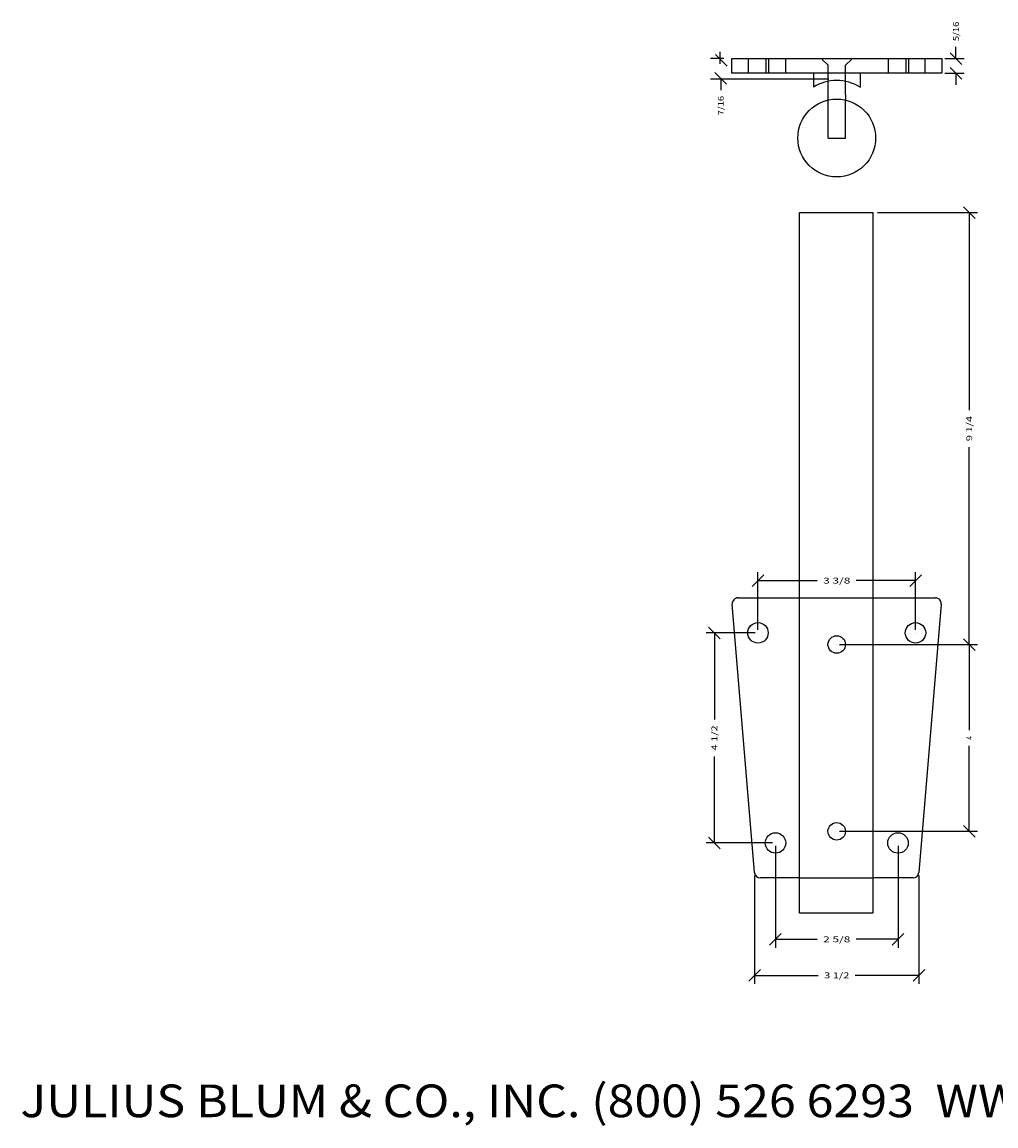
# Model space of a CAD drawing. Extents: x -14.9 to 24.4, y -23.1 to 0.6.
# Drawn here: x -14.9 to 5.9, y -23.1 to 0.6 of the extents above; entities that cross this region are included whole.
import ezdxf
from ezdxf.enums import TextEntityAlignment as Align

# ---------------------------------------------------------------- set-up
doc = ezdxf.new("R2010")
doc.units = 0
doc.layers.get('0').update_dxf_attribs({"color": 250, "linetype": 'CONTINUOUS'})
doc.layers.get('DEFPOINTS').update_dxf_attribs({"color": 250, "linetype": 'CONTINUOUS'})
for name, color, linetype in [('ADP1DETAIL', 250, 'CONTINUOUS'), ('ADP2DETAIL', 250, 'CONTINUOUS'), ('ADPDIM', 250, 'CONTINUOUS')]:
    doc.layers.add(name, color=color, linetype=linetype)

msp = doc.modelspace()

# ---------------------------------------------------------------- linework, layer by layer
at = {"layer": 'ADP1DETAIL', "color": 7, "linetype": 'CONTINUOUS', "flags": 128}
for points in [[(0.279978, -0.545075), (0.279978, -0.232575), (4.779978, -0.232575), (4.779978, -0.545075), (0.279978, -0.545075)], [(2.029978, -0.545075), (2.029978, -0.835912)], [(3.029978, -0.545075), (3.029978, -0.849553)], [(2.343095, -1.123984), (2.343095, -1.003888)], [(2.716861, -1.003888), (2.716861, -1.123984)], [(1.733478, -18.531515), (1.733478, -3.531515)], [(1.733478, -3.531515), (3.305978, -3.531515)], [(3.305978, -3.531515), (3.305978, -18.531515)], [(0.415828, -11.781515), (1.733478, -11.781515)], [(3.305978, -11.781515), (4.644128, -11.781515)], [(0.770427, -17.666895), (0.29126, -11.916895)], [(4.768696, -11.916895), (4.28953, -17.666895)], [(1.733478, -17.781515), (0.894995, -17.781515)], [(4.164962, -17.781515), (3.305978, -17.781515)], [(3.305978, -18.531515), (1.733478, -18.531515)]]:
    msp.add_lwpolyline(points, dxfattribs=at)
at = {"layer": 'ADP1DETAIL', "color": 7, "linetype": 'CONTINUOUS'}
for centre, radius in [((2.529978, -1.932575), 0.8335), ((0.842478, -12.531515), 0.21875), ((4.217478, -12.531515), 0.21875), ((1.217478, -17.031515), 0.21875), ((3.842478, -17.031515), 0.21875)]:
    msp.add_circle(centre, radius, dxfattribs=at)
for centre, radius, start, end in [((2.52853, -1.650947), 0.95, 58.243136, 121.756864), ((0.415828, -11.906515), 0.125, 90, 184.763642), ((4.644128, -11.906515), 0.125, 355.236358, 90), ((0.894995, -17.656515), 0.125, 184.763642, 270), ((4.164962, -17.656515), 0.125, 270, 355.236358)]:
    msp.add_arc(centre, radius, start, end, dxfattribs=at)
at = {"layer": 'ADP2DETAIL', "color": 5, "linetype": 'CONTINUOUS', "flags": 128}
for points in [[(0.633271, -0.232575), (0.633271, -0.545075)], [(1.011544, -0.232575), (1.011544, -0.545075)], [(1.067584, -0.232575), (1.067584, -0.545075)], [(1.431846, -0.232575), (1.431846, -0.545075)], [(3.63143, -0.232575), (3.63143, -0.545075)], [(4.009703, -0.232575), (4.009703, -0.545075)], [(4.065743, -0.232575), (4.065743, -0.545075)], [(4.415995, -0.232575), (4.415995, -0.545075)], [(2.343095, -0.374822), (2.218095, -0.249822)], [(2.343095, -1.003888), (2.343095, -0.374822)], [(2.843095, -0.249822), (2.716861, -0.374822)], [(2.716861, -1.003888), (2.716861, -0.374822)], [(2.343095, -1.932575), (2.343095, -1.123984)], [(2.716861, -1.932575), (2.716861, -1.123984)], [(2.343095, -1.932575), (2.716861, -1.932575)], [(1.733478, -11.781515), (3.305978, -11.781515)], [(1.733478, -17.781515), (3.305978, -17.781515)]]:
    msp.add_lwpolyline(points, dxfattribs=at)
at = {"layer": 'ADP2DETAIL', "color": 5, "linetype": 'CONTINUOUS'}
for centre in [(2.529978, -12.781515), (2.529978, -16.781515)]:
    msp.add_circle(centre, 0.1875, dxfattribs=at)
at = {"layer": 'ADPDIM', "color": 3, "linetype": 'CONTINUOUS', "ltscale": 0.125, "flags": 128}
for points in [[(5.083563, -0.232575), (5.083563, 0.017425)], [(0.108344, -0.231314), (-0.175207, -0.231314)], [(0.18436, -0.397239), (-0.06564, -0.147239)], [(0.030245, -0.340448), (0.030245, -0.090448)], [(4.842478, -0.232575), (5.263563, -0.232575)], [(5.208563, -0.357575), (4.958563, -0.107575)], [(5.208563, -0.670075), (4.958563, -0.420075)], [(2.358344, -0.668814), (-0.175207, -0.668814)], [(0.170719, -0.780172), (-0.079281, -0.530172)], [(0.045719, -0.655172), (0.045719, -0.905172)], [(4.842478, -0.545075), (5.263563, -0.545075)], [(5.083563, -0.545075), (5.083563, -0.795075)], [(3.401978, -3.531515), (5.547969, -3.531515)], [(5.492969, -3.656515), (5.242969, -3.406515)], [(5.367969, -3.531515), (5.367969, -7.760681)], [(5.367969, -12.781515), (5.367969, -8.552348)], [(0.717478, -11.53777), (0.967478, -11.28777)], [(0.842478, -12.469015), (0.842478, -11.23277)], [(4.092478, -11.53777), (4.342478, -11.28777)], [(4.217478, -12.469015), (4.217478, -11.23277)], [(0.842478, -11.41277), (2.113312, -11.41277)], [(4.217478, -11.41277), (2.946645, -11.41277)], [(0.033493, -12.656515), (-0.216507, -12.406515)], [(0.779978, -12.531515), (-0.271507, -12.531515)], [(-0.091507, -12.531515), (-0.091507, -14.385681)], [(5.492969, -12.906515), (5.242969, -12.656515)], [(5.492969, -12.906515), (5.242969, -12.656515)], [(2.592478, -12.781515), (5.547969, -12.781515)], [(2.592478, -12.781515), (5.547969, -12.781515)], [(5.367969, -12.781515), (5.367969, -14.614848)], [(5.367969, -16.781515), (5.367969, -14.948181)], [(-0.091507, -17.031515), (-0.091507, -15.177348)], [(2.592478, -16.781515), (5.547969, -16.781515)], [(5.492969, -16.906515), (5.242969, -16.656515)], [(0.033493, -17.156515), (-0.216507, -16.906515)], [(1.154978, -17.031515), (-0.271507, -17.031515)], [(1.217478, -17.094015), (1.217478, -19.274354)], [(3.842478, -17.094015), (3.842478, -19.274354)], [(0.770427, -17.729395), (0.770427, -20.046372)], [(4.28953, -17.729395), (4.28953, -20.046372)], [(1.092478, -19.219354), (1.342478, -18.969354)], [(1.217478, -19.094354), (2.113312, -19.094354)], [(3.842478, -19.094354), (2.946645, -19.094354)], [(3.717478, -19.219354), (3.967478, -18.969354)], [(0.645427, -19.991372), (0.895427, -19.741372)], [(4.16453, -19.991372), (4.41453, -19.741372)], [(0.770427, -19.866372), (2.134145, -19.866372)], [(4.28953, -19.866372), (2.925812, -19.866372)]]:
    msp.add_lwpolyline(points, dxfattribs=at)
at = {"layer": 'DEFPOINTS', "color": 3, "linetype": 'CONTINUOUS', "ltscale": 0.125, "flags": 128}
for points in [[(0.170844, -0.231314), (0.170844, -0.231314)], [(0.170844, -0.231314), (0.170844, -0.231314)], [(4.779978, -0.232575), (4.779978, -0.232575)], [(4.779978, -0.232575), (4.779978, -0.232575)], [(5.083563, -0.232575), (5.083563, -0.232575)], [(5.083563, -0.232575), (5.083563, -0.232575)], [(-0.049774, -0.395978), (-0.049774, -0.395978)], [(-0.049774, -0.395978), (-0.049774, -0.395978)], [(2.420844, -0.668814), (2.420844, -0.668814)], [(2.420844, -0.668814), (2.420844, -0.668814)], [(4.779978, -0.545075), (4.779978, -0.545075)], [(4.779978, -0.545075), (4.779978, -0.545075)], [(3.339478, -3.531515), (3.339478, -3.531515)], [(3.339478, -3.531515), (3.339478, -3.531515)], [(5.367969, -3.531515), (5.367969, -3.531515)], [(5.367969, -3.531515), (5.367969, -3.531515)], [(4.217478, -11.41277), (4.217478, -11.41277)], [(4.217478, -11.41277), (4.217478, -11.41277)], [(0.842478, -12.531515), (0.842478, -12.531515)], [(0.842478, -12.531515), (0.842478, -12.531515)], [(0.842478, -12.531515), (0.842478, -12.531515)], [(0.842478, -12.531515), (0.842478, -12.531515)], [(4.217478, -12.531515), (4.217478, -12.531515)], [(4.217478, -12.531515), (4.217478, -12.531515)], [(2.529978, -12.781515), (2.529978, -12.781515)], [(2.529978, -12.781515), (2.529978, -12.781515)], [(2.529978, -12.781515), (2.529978, -12.781515)], [(2.529978, -12.781515), (2.529978, -12.781515)], [(5.367969, -12.781515), (5.367969, -12.781515)], [(5.367969, -12.781515), (5.367969, -12.781515)], [(2.529978, -16.781515), (2.529978, -16.781515)], [(2.529978, -16.781515), (2.529978, -16.781515)], [(-0.091507, -17.031515), (-0.091507, -17.031515)], [(-0.091507, -17.031515), (-0.091507, -17.031515)], [(1.217478, -17.031515), (1.217478, -17.031515)], [(1.217478, -17.031515), (1.217478, -17.031515)], [(1.217478, -17.031515), (1.217478, -17.031515)], [(1.217478, -17.031515), (1.217478, -17.031515)], [(3.842478, -17.031515), (3.842478, -17.031515)], [(3.842478, -17.031515), (3.842478, -17.031515)], [(0.770427, -17.666895), (0.770427, -17.666895)], [(0.770427, -17.666895), (0.770427, -17.666895)], [(4.28953, -17.666895), (4.28953, -17.666895)], [(4.28953, -17.666895), (4.28953, -17.666895)], [(3.842478, -19.094354), (3.842478, -19.094354)], [(3.842478, -19.094354), (3.842478, -19.094354)], [(4.28953, -19.866372), (4.28953, -19.866372)], [(4.28953, -19.866372), (4.28953, -19.866372)]]:
    msp.add_lwpolyline(points, dxfattribs=at)

# ---------------------------------------------------------------- texts
at = {"color": 3}
e = msp.add_text('JULIUS BLUM & CO., INC. (800) 526 6293  WWW.JULIUSBLUM.COM   PART NO. 7290', height=0.7, dxfattribs=at)
e.set_placement((-14.962364, -22.904368), (24.412636, -22.904368), align=Align.FIT)
e.dxf.unprotected_set("ltscale", 0)
at = {"layer": 'ADPDIM', "color": 3}
for s, p, p2 in [('5/16', (5.146063, 0.142425), (5.146063, 0.559092)), ('7/16', (0.108219, -1.446839), (0.108219, -1.030172)), ('9 1/4', (5.430469, -8.427348), (5.430469, -7.885681)), ('4 1/2', (-0.029007, -15.052348), (-0.029007, -14.510681)), ('4', (5.430469, -14.823181), (5.430469, -14.739848))]:
    e = msp.add_text(s, height=0.125, rotation=90, dxfattribs=at)
    e.set_placement(p, p2, align=Align.FIT)
    e.dxf.unprotected_set("ltscale", 0)
for s, p, p2 in [('3 3/8', (2.238312, -11.47527), (2.821645, -11.47527)), ('2 5/8', (2.238312, -19.156854), (2.821645, -19.156854)), ('3 1/2', (2.259145, -19.928872), (2.800812, -19.928872))]:
    e = msp.add_text(s, height=0.125, dxfattribs=at)
    e.set_placement(p, p2, align=Align.FIT)
    e.dxf.unprotected_set("ltscale", 0)

doc.saveas('drawing.dxf')
